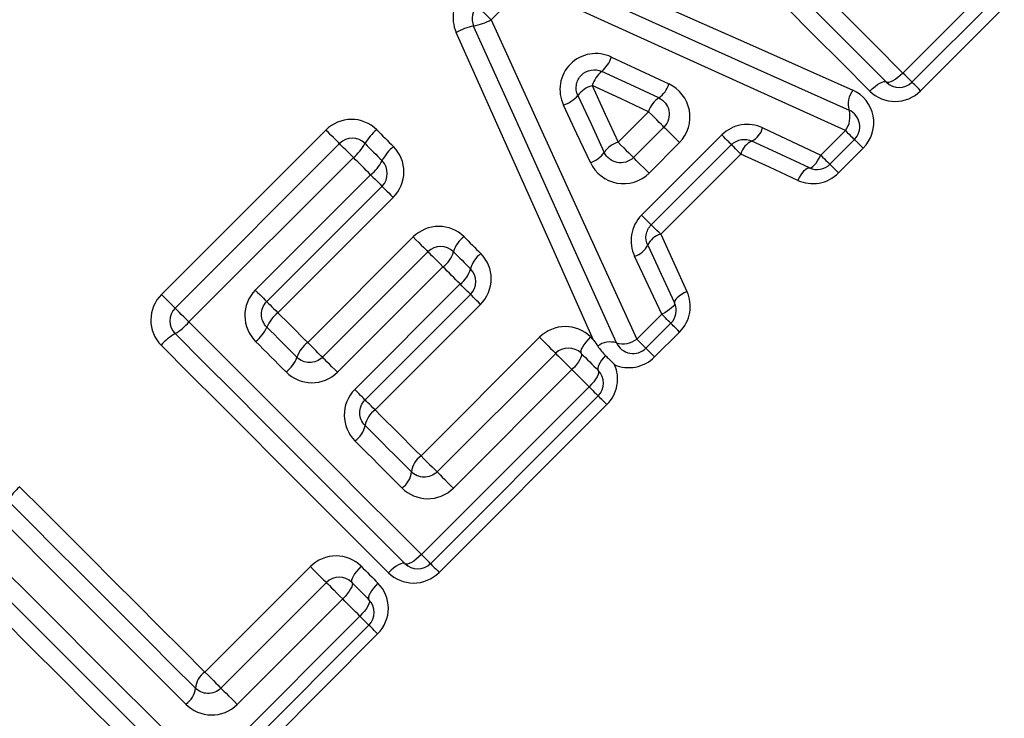
# Model space of a CAD drawing. Units: millimetres. Extents: x 119 to 287, y 86 to 281.
# Drawn here: x 188 to 199, y 200 to 208 of the extents above; entities that cross this region are included whole.
import ezdxf

# ---------------------------------------------------------------- set-up
doc = ezdxf.new("R2010")
doc.units = ezdxf.units.MM

msp = doc.modelspace()

# ---------------------------------------------------------------- linework, layer by layer
at = {"color": 7, "linetype": 'Continuous', "lineweight": 25}
for p, q in [((193.446, 208.248), (193.065, 207.867)), ((197.624, 207.277), (198.55, 208.203)), ((198.65, 208.103), (197.724, 207.177)), ((198.746, 208.006), (197.82, 207.08)), ((194.47, 206.511), (194.808, 206.849)), ((189.414, 204.826), (191.234, 206.646)), ((194.64, 206.341), (194.978, 206.679)), ((196.714, 206.368), (196.987, 206.641)), ((189.565, 204.675), (191.385, 206.495)), ((194.73, 205.704), (195.618, 206.591)), ((195.151, 206.506), (194.813, 206.168)), ((195.725, 206.484), (194.838, 205.596)), ((197.087, 206.54), (196.814, 206.267)), ((195.829, 206.38), (194.942, 205.492)), ((197.184, 206.444), (196.911, 206.171)), ((191.539, 206.341), (189.719, 204.521)), ((190.453, 204.874), (191.73, 206.151)), ((191.857, 206.024), (190.58, 204.747)), ((191.98, 205.9), (190.704, 204.624)), ((191.034, 204.294), (192.201, 205.462)), ((191.197, 204.131), (192.364, 205.298)), ((192.53, 205.132), (191.363, 203.965)), ((191.554, 203.774), (192.721, 204.942)), ((192.836, 204.827), (191.668, 203.659)), ((192.947, 204.716), (191.779, 203.548)), ((194.677, 204.331), (194.954, 204.607)), ((195.054, 204.507), (194.777, 204.23)), ((192.288, 203.039), (193.601, 204.352)), ((195.151, 204.41), (194.874, 204.134)), ((192.466, 202.862), (193.779, 204.174)), ((193.959, 203.994), (192.646, 202.681)), ((192.293, 201.947), (194.15, 203.803)), ((194.25, 203.703), (192.393, 201.846)), ((194.347, 203.606), (192.49, 201.75)), ((189.895, 200.646), (191.063, 201.814)), ((190.073, 200.468), (191.24, 201.636)), ((191.421, 201.456), (190.253, 200.288)), ((189.9, 199.553), (191.611, 201.265)), ((191.712, 201.165), (190, 199.453)), ((191.808, 201.068), (190.097, 199.356))]:
    msp.add_line(p, q, dxfattribs=at)
at = {"color": 7, "linetype": 'Continuous', "lineweight": 25, "flags": 128}
for points in [[(195.049, 209.851), (195.376, 209.525), (195.702, 209.199), (196.026, 208.874), (196.349, 208.551), (196.671, 208.23), (196.991, 207.91), (197.308, 207.592), (197.624, 207.277)], [(197.441, 207.177), (197.129, 207.489), (196.815, 207.803), (196.499, 208.119), (196.181, 208.437), (195.861, 208.756), (195.541, 209.077), (195.218, 209.399), (194.895, 209.722)], [(197.258, 207.077), (196.95, 207.385), (196.639, 207.696), (196.327, 208.008), (196.013, 208.322), (195.697, 208.638), (195.379, 208.956), (195.061, 209.274), (194.741, 209.594)], [(193.586, 208.637), (194.761, 208.114), (195.924, 207.596), (197.069, 207.087)], [(193.516, 208.443), (194.701, 207.91), (195.874, 207.383), (197.028, 206.864)], [(196.987, 206.641), (195.823, 207.169), (194.641, 207.705), (193.446, 208.248)], [(193.065, 207.867), (193.036, 207.896), (193.007, 207.925), (192.981, 207.951), (192.957, 207.975), (192.938, 207.994), (192.923, 208.009), (192.914, 208.018), (192.911, 208.021)], [(194.454, 204.289), (193.933, 205.442), (193.405, 206.613), (192.87, 207.797)], [(193.065, 207.867), (193.609, 206.673), (194.147, 205.493), (194.677, 204.331)], [(194.199, 204.32), (193.698, 205.44), (193.19, 206.577), (192.677, 207.726)], [(194.396, 207.454), (194.714, 207.305), (195.032, 207.156)], [(194.92, 207.002), (194.605, 207.148), (194.289, 207.295)], [(197.624, 207.277), (197.595, 207.25), (197.566, 207.226), (197.538, 207.205), (197.512, 207.189), (197.488, 207.178), (197.468, 207.172), (197.452, 207.171), (197.441, 207.177)], [(197.724, 207.177), (197.722, 207.179), (197.717, 207.184), (197.708, 207.193), (197.696, 207.205), (197.681, 207.219), (197.664, 207.237), (197.645, 207.256), (197.624, 207.277)], [(197.258, 207.077), (197.286, 207.104), (197.315, 207.128), (197.344, 207.149), (197.37, 207.165), (197.394, 207.176), (197.414, 207.182), (197.43, 207.182), (197.441, 207.177)], [(197.82, 207.08), (197.8, 207.1), (197.781, 207.119), (197.765, 207.136), (197.751, 207.15), (197.739, 207.162), (197.731, 207.17), (197.726, 207.175), (197.724, 207.177)], [(194.024, 207.029), (194.171, 206.713), (194.317, 206.398)], [(194.808, 206.849), (194.495, 206.993), (194.182, 207.137)], [(194.182, 207.137), (194.326, 206.823), (194.47, 206.511)], [(194.163, 206.286), (194.014, 206.604), (193.865, 206.922)], [(194.978, 206.679), (194.974, 206.682), (194.964, 206.693), (194.948, 206.709), (194.926, 206.731), (194.899, 206.757), (194.87, 206.787), (194.839, 206.818), (194.808, 206.849)], [(191.385, 206.495), (191.382, 206.498), (191.374, 206.507), (191.359, 206.521), (191.341, 206.54), (191.318, 206.563), (191.291, 206.589), (191.263, 206.617), (191.234, 206.646)], [(191.797, 206.649), (191.82, 206.626), (191.844, 206.602), (191.867, 206.579), (191.89, 206.556), (191.914, 206.533), (191.937, 206.509), (191.96, 206.486), (191.983, 206.463)], [(194.978, 206.679), (194.981, 206.675), (194.992, 206.665), (195.009, 206.648), (195.031, 206.626), (195.058, 206.599), (195.088, 206.569), (195.119, 206.537), (195.151, 206.506)], [(196.071, 206.669), (196.394, 206.518), (196.714, 206.368)], [(196.987, 206.641), (197.008, 206.62), (197.027, 206.6), (197.045, 206.583), (197.06, 206.568), (197.071, 206.556), (197.08, 206.547), (197.086, 206.542), (197.087, 206.54)], [(191.539, 206.341), (191.51, 206.37), (191.481, 206.399), (191.455, 206.426), (191.431, 206.449), (191.412, 206.469), (191.397, 206.483), (191.388, 206.492), (191.385, 206.495)], [(191.668, 206.495), (191.692, 206.471), (191.715, 206.448), (191.739, 206.424), (191.762, 206.401), (191.786, 206.377), (191.81, 206.354), (191.833, 206.33), (191.857, 206.307)], [(194.47, 206.511), (194.501, 206.48), (194.532, 206.449), (194.561, 206.42), (194.588, 206.393), (194.61, 206.371), (194.626, 206.355), (194.637, 206.345), (194.64, 206.341)], [(195.725, 206.484), (195.723, 206.486), (195.718, 206.492), (195.708, 206.501), (195.695, 206.514), (195.679, 206.53), (195.661, 206.548), (195.64, 206.569), (195.618, 206.591)], [(195.829, 206.38), (195.808, 206.401), (195.788, 206.421), (195.77, 206.439), (195.754, 206.455), (195.742, 206.467), (195.733, 206.476), (195.727, 206.482), (195.725, 206.484)], [(196.589, 206.227), (196.271, 206.375), (195.951, 206.524)], [(197.087, 206.54), (197.089, 206.539), (197.094, 206.533), (197.103, 206.525), (197.114, 206.514), (197.128, 206.499), (197.145, 206.483), (197.164, 206.464), (197.184, 206.444)], [(196.462, 206.089), (196.147, 206.234), (195.829, 206.38)], [(191.73, 206.151), (191.706, 206.174), (191.682, 206.198), (191.658, 206.222), (191.635, 206.246), (191.611, 206.27), (191.587, 206.293), (191.563, 206.317), (191.539, 206.341)], [(194.813, 206.168), (194.782, 206.2), (194.75, 206.231), (194.72, 206.261), (194.693, 206.288), (194.671, 206.31), (194.654, 206.327), (194.644, 206.338), (194.64, 206.341)], [(196.589, 206.227), (196.599, 206.226), (196.612, 206.231), (196.627, 206.242), (196.644, 206.259), (196.662, 206.28), (196.679, 206.306), (196.697, 206.336), (196.714, 206.368)], [(196.714, 206.368), (196.735, 206.347), (196.755, 206.327), (196.772, 206.31), (196.787, 206.295), (196.799, 206.283), (196.807, 206.274), (196.813, 206.269), (196.814, 206.267)], [(196.814, 206.267), (196.816, 206.266), (196.821, 206.261), (196.83, 206.252), (196.841, 206.241), (196.855, 206.226), (196.872, 206.21), (196.891, 206.191), (196.911, 206.171)], [(196.462, 206.089), (196.479, 206.12), (196.497, 206.15), (196.515, 206.175), (196.532, 206.197), (196.549, 206.213), (196.565, 206.224), (196.578, 206.229), (196.589, 206.227)], [(191.73, 206.151), (191.755, 206.125), (191.779, 206.101), (191.801, 206.079), (191.82, 206.06), (191.836, 206.045), (191.847, 206.033), (191.854, 206.026), (191.857, 206.024)], [(191.857, 206.024), (191.859, 206.021), (191.866, 206.015), (191.877, 206.003), (191.892, 205.988), (191.91, 205.97), (191.932, 205.949), (191.955, 205.925), (191.98, 205.9)], [(194.838, 205.596), (194.836, 205.598), (194.83, 205.604), (194.82, 205.613), (194.807, 205.626), (194.792, 205.642), (194.773, 205.661), (194.752, 205.681), (194.73, 205.704)], [(194.942, 205.492), (194.92, 205.514), (194.9, 205.534), (194.882, 205.552), (194.867, 205.567), (194.854, 205.579), (194.845, 205.589), (194.839, 205.594), (194.838, 205.596)], [(192.201, 205.462), (192.232, 205.431), (192.262, 205.401), (192.29, 205.373), (192.315, 205.348), (192.336, 205.327), (192.351, 205.311), (192.361, 205.302), (192.364, 205.298)], [(192.764, 205.465), (192.787, 205.442), (192.81, 205.418), (192.834, 205.395), (192.857, 205.372), (192.88, 205.348), (192.903, 205.325), (192.927, 205.302), (192.95, 205.278)], [(194.942, 205.492), (195.088, 205.175), (195.233, 204.86)], [(192.364, 205.298), (192.368, 205.295), (192.378, 205.285), (192.394, 205.269), (192.415, 205.248), (192.441, 205.222), (192.469, 205.193), (192.5, 205.163), (192.53, 205.132)], [(192.647, 205.298), (192.671, 205.275), (192.694, 205.251), (192.718, 205.228), (192.742, 205.204), (192.765, 205.181), (192.789, 205.157), (192.812, 205.133), (192.836, 205.11)], [(194.798, 205.37), (194.946, 205.051), (195.094, 204.733)], [(194.954, 204.607), (194.803, 204.928), (194.652, 205.25)], [(192.721, 204.942), (192.697, 204.965), (192.674, 204.989), (192.65, 205.013), (192.626, 205.037), (192.602, 205.061), (192.578, 205.085), (192.554, 205.108), (192.53, 205.132)], [(190.453, 204.874), (190.479, 204.849), (190.503, 204.825), (190.525, 204.803), (190.544, 204.784), (190.559, 204.768), (190.571, 204.757), (190.578, 204.75), (190.58, 204.747)], [(192.836, 204.827), (192.834, 204.829), (192.827, 204.835), (192.817, 204.846), (192.803, 204.859), (192.786, 204.876), (192.767, 204.896), (192.745, 204.918), (192.721, 204.942)], [(195.233, 204.86), (195.201, 204.843), (195.172, 204.825), (195.146, 204.807), (195.125, 204.789), (195.108, 204.772), (195.097, 204.757), (195.093, 204.743), (195.094, 204.733)], [(189.565, 204.675), (189.562, 204.678), (189.553, 204.686), (189.539, 204.701), (189.52, 204.72), (189.497, 204.743), (189.471, 204.769), (189.443, 204.797), (189.414, 204.826)], [(190.58, 204.747), (190.583, 204.745), (190.589, 204.738), (190.6, 204.727), (190.616, 204.712), (190.634, 204.693), (190.655, 204.672), (190.679, 204.649), (190.704, 204.624)], [(192.947, 204.716), (192.924, 204.739), (192.903, 204.76), (192.883, 204.779), (192.867, 204.796), (192.854, 204.809), (192.844, 204.819), (192.838, 204.825), (192.836, 204.827)], [(189.719, 204.521), (189.69, 204.55), (189.661, 204.579), (189.634, 204.605), (189.611, 204.629), (189.591, 204.648), (189.577, 204.663), (189.568, 204.672), (189.565, 204.675)], [(195.094, 204.733), (195.095, 204.722), (195.09, 204.709), (195.079, 204.694), (195.063, 204.677), (195.041, 204.66), (195.015, 204.642), (194.986, 204.624), (194.954, 204.607)], [(190.704, 204.624), (190.745, 204.582), (190.786, 204.541), (190.828, 204.5), (190.869, 204.459), (190.91, 204.418), (190.951, 204.376), (190.992, 204.335), (191.034, 204.294)], [(195.054, 204.507), (195.052, 204.509), (195.047, 204.514), (195.038, 204.523), (195.026, 204.535), (195.011, 204.55), (194.994, 204.567), (194.975, 204.586), (194.954, 204.607)], [(189.719, 204.521), (190.046, 204.194), (190.371, 203.868), (190.696, 203.544), (191.019, 203.221), (191.34, 202.899), (191.66, 202.58), (191.978, 202.262), (192.293, 201.947)], [(190.58, 204.464), (190.622, 204.423), (190.664, 204.381), (190.706, 204.339), (190.747, 204.297), (190.789, 204.256), (190.831, 204.214), (190.872, 204.172), (190.914, 204.131)], [(195.151, 204.41), (195.13, 204.431), (195.112, 204.449), (195.095, 204.466), (195.081, 204.48), (195.069, 204.492), (195.061, 204.5), (195.056, 204.505), (195.054, 204.507)], [(192.111, 201.846), (191.799, 202.158), (191.485, 202.472), (191.168, 202.788), (190.851, 203.106), (190.531, 203.426), (190.21, 203.747), (189.888, 204.069), (189.565, 204.392)], [(190.794, 203.968), (190.752, 204.01), (190.71, 204.052), (190.668, 204.094), (190.625, 204.136), (190.583, 204.179), (190.541, 204.221), (190.499, 204.263), (190.457, 204.305)], [(193.601, 204.352), (193.633, 204.32), (193.665, 204.288), (193.696, 204.257), (193.723, 204.229), (193.747, 204.206), (193.764, 204.189), (193.775, 204.178), (193.779, 204.174)], [(194.163, 204.355), (194.137, 204.327), (194.112, 204.298), (194.091, 204.27), (194.075, 204.244), (194.063, 204.22), (194.057, 204.2), (194.056, 204.185), (194.061, 204.174)], [(194.163, 204.355), (194.168, 204.351), (194.172, 204.346), (194.177, 204.342), (194.181, 204.338), (194.185, 204.333), (194.19, 204.329), (194.194, 204.324), (194.199, 204.32)], [(194.777, 204.23), (194.776, 204.232), (194.77, 204.237), (194.761, 204.246), (194.75, 204.258), (194.735, 204.273), (194.717, 204.29), (194.698, 204.31), (194.677, 204.331)], [(191.928, 201.746), (191.619, 202.055), (191.309, 202.365), (190.996, 202.678), (190.682, 202.992), (190.366, 203.308), (190.049, 203.625), (189.73, 203.944), (189.411, 204.263)], [(191.197, 204.131), (191.193, 204.134), (191.184, 204.144), (191.168, 204.159), (191.147, 204.18), (191.122, 204.205), (191.094, 204.234), (191.064, 204.264), (191.034, 204.294)], [(194.874, 204.134), (194.854, 204.154), (194.835, 204.173), (194.818, 204.189), (194.804, 204.204), (194.793, 204.215), (194.784, 204.223), (194.779, 204.229), (194.777, 204.23)], [(191.363, 203.965), (191.332, 203.995), (191.302, 204.026), (191.273, 204.055), (191.247, 204.08), (191.226, 204.102), (191.21, 204.118), (191.2, 204.127), (191.197, 204.131)], [(193.779, 204.174), (193.782, 204.171), (193.793, 204.159), (193.811, 204.142), (193.835, 204.118), (193.863, 204.09), (193.894, 204.059), (193.927, 204.026), (193.959, 203.994)], [(194.061, 204.174), (194.066, 204.164), (194.066, 204.149), (194.059, 204.129), (194.048, 204.105), (194.031, 204.079), (194.01, 204.051), (193.986, 204.022), (193.959, 203.994)], [(194.061, 204.174), (194.085, 204.151), (194.109, 204.127), (194.132, 204.103), (194.156, 204.08), (194.179, 204.056), (194.203, 204.033), (194.226, 204.009), (194.25, 203.986)], [(194.331, 204.149), (194.308, 204.123), (194.288, 204.097), (194.271, 204.071), (194.257, 204.048), (194.249, 204.027), (194.244, 204.009), (194.245, 203.995), (194.25, 203.986)], [(194.15, 203.803), (194.126, 203.827), (194.102, 203.851), (194.078, 203.875), (194.054, 203.898), (194.031, 203.922), (194.007, 203.946), (193.983, 203.97), (193.959, 203.994)], [(194.25, 203.986), (194.255, 203.975), (194.255, 203.959), (194.249, 203.939), (194.238, 203.915), (194.221, 203.889), (194.201, 203.86), (194.177, 203.832), (194.15, 203.803)], [(191.668, 203.659), (191.666, 203.661), (191.66, 203.668), (191.65, 203.678), (191.636, 203.692), (191.619, 203.709), (191.599, 203.729), (191.577, 203.751), (191.554, 203.774)], [(194.15, 203.803), (194.171, 203.782), (194.19, 203.763), (194.207, 203.746), (194.222, 203.731), (194.234, 203.719), (194.243, 203.71), (194.248, 203.705), (194.25, 203.703)], [(191.779, 203.548), (191.756, 203.571), (191.735, 203.592), (191.716, 203.612), (191.699, 203.628), (191.686, 203.642), (191.676, 203.651), (191.67, 203.657), (191.668, 203.659)], [(194.347, 203.606), (194.326, 203.627), (194.308, 203.645), (194.291, 203.662), (194.277, 203.676), (194.265, 203.688), (194.257, 203.696), (194.252, 203.701), (194.25, 203.703)], [(191.779, 203.548), (191.843, 203.484), (191.907, 203.421), (191.971, 203.357), (192.034, 203.293), (192.098, 203.23), (192.161, 203.166), (192.225, 203.103), (192.288, 203.039)], [(191.668, 203.377), (191.733, 203.312), (191.797, 203.247), (191.862, 203.183), (191.926, 203.118), (191.991, 203.054), (192.055, 202.99), (192.119, 202.926), (192.183, 202.862)], [(192.077, 202.684), (192.013, 202.749), (191.948, 202.814), (191.883, 202.879), (191.818, 202.944), (191.753, 203.009), (191.687, 203.074), (191.622, 203.14), (191.557, 203.205)], [(192.288, 203.039), (192.32, 203.007), (192.352, 202.975), (192.383, 202.944), (192.411, 202.917), (192.434, 202.894), (192.451, 202.876), (192.462, 202.865), (192.466, 202.862)], [(192.466, 202.862), (192.47, 202.858), (192.481, 202.847), (192.499, 202.829), (192.522, 202.805), (192.55, 202.777), (192.582, 202.746), (192.614, 202.713), (192.646, 202.681)], [(187.844, 202.697), (188.104, 202.437), (188.362, 202.179), (188.62, 201.921), (188.877, 201.664), (189.133, 201.407), (189.389, 201.152), (189.642, 200.899), (189.895, 200.646)], [(187.716, 202.543), (187.978, 202.28), (188.239, 202.019), (188.5, 201.758), (188.76, 201.498), (189.019, 201.239), (189.277, 200.981), (189.534, 200.724), (189.79, 200.468)], [(189.684, 200.291), (189.426, 200.55), (189.166, 200.809), (188.905, 201.07), (188.643, 201.332), (188.38, 201.595), (188.116, 201.859), (187.852, 202.124), (187.587, 202.389)], [(187.326, 202.128), (187.652, 201.801), (187.978, 201.475), (188.302, 201.151), (188.626, 200.827), (188.947, 200.506), (189.267, 200.186), (189.584, 199.869), (189.9, 199.553)], [(189.717, 199.453), (189.405, 199.765), (189.091, 200.079), (188.775, 200.395), (188.457, 200.713), (188.138, 201.033), (187.817, 201.353), (187.495, 201.676), (187.172, 201.999)], [(192.293, 201.947), (192.265, 201.92), (192.236, 201.896), (192.208, 201.875), (192.181, 201.859), (192.157, 201.847), (192.137, 201.841), (192.121, 201.841), (192.111, 201.846)], [(192.393, 201.846), (192.392, 201.848), (192.386, 201.853), (192.377, 201.862), (192.366, 201.874), (192.351, 201.889), (192.333, 201.906), (192.314, 201.926), (192.293, 201.947)], [(189.534, 199.353), (189.226, 199.661), (188.916, 199.972), (188.603, 200.284), (188.289, 200.599), (187.973, 200.914), (187.656, 201.232), (187.337, 201.55), (187.018, 201.87)], [(191.063, 201.814), (191.095, 201.782), (191.127, 201.75), (191.157, 201.719), (191.185, 201.691), (191.208, 201.668), (191.226, 201.651), (191.237, 201.64), (191.24, 201.636)], [(191.625, 201.817), (191.598, 201.789), (191.574, 201.76), (191.553, 201.732), (191.537, 201.705), (191.525, 201.682), (191.519, 201.662), (191.518, 201.646), (191.523, 201.636)], [(191.625, 201.817), (191.648, 201.793), (191.672, 201.77), (191.695, 201.747), (191.718, 201.724), (191.742, 201.7), (191.765, 201.677), (191.788, 201.654), (191.811, 201.63)], [(192.111, 201.846), (192.1, 201.852), (192.084, 201.851), (192.064, 201.846), (192.04, 201.834), (192.013, 201.818), (191.985, 201.797), (191.956, 201.773), (191.928, 201.746)], [(192.393, 201.846), (192.395, 201.845), (192.4, 201.839), (192.409, 201.831), (192.42, 201.82), (192.434, 201.805), (192.451, 201.789), (192.47, 201.77), (192.49, 201.75)], [(191.24, 201.636), (191.244, 201.632), (191.255, 201.621), (191.273, 201.603), (191.297, 201.58), (191.325, 201.551), (191.356, 201.52), (191.388, 201.488), (191.421, 201.456)], [(191.523, 201.636), (191.528, 201.626), (191.527, 201.61), (191.521, 201.59), (191.509, 201.567), (191.493, 201.541), (191.472, 201.513), (191.448, 201.484), (191.421, 201.456)], [(191.523, 201.636), (191.547, 201.612), (191.57, 201.589), (191.594, 201.565), (191.617, 201.542), (191.641, 201.518), (191.665, 201.494), (191.688, 201.471), (191.712, 201.447)], [(191.811, 201.63), (191.785, 201.602), (191.761, 201.573), (191.74, 201.545), (191.724, 201.518), (191.712, 201.494), (191.706, 201.474), (191.706, 201.458), (191.712, 201.447)], [(191.611, 201.265), (191.588, 201.289), (191.564, 201.312), (191.54, 201.336), (191.516, 201.36), (191.492, 201.384), (191.468, 201.408), (191.445, 201.432), (191.421, 201.456)], [(191.712, 201.447), (191.717, 201.437), (191.717, 201.421), (191.711, 201.401), (191.699, 201.377), (191.683, 201.35), (191.662, 201.322), (191.638, 201.293), (191.611, 201.265)], [(191.611, 201.265), (191.632, 201.244), (191.652, 201.225), (191.669, 201.207), (191.684, 201.192), (191.696, 201.18), (191.705, 201.172), (191.71, 201.166), (191.712, 201.165)], [(191.808, 201.068), (191.788, 201.088), (191.769, 201.107), (191.753, 201.124), (191.738, 201.138), (191.727, 201.149), (191.718, 201.158), (191.713, 201.163), (191.712, 201.165)], [(189.895, 200.646), (189.927, 200.614), (189.959, 200.582), (189.99, 200.551), (190.017, 200.524), (190.041, 200.5), (190.058, 200.483), (190.069, 200.472), (190.073, 200.468)], [(190.073, 200.468), (190.076, 200.465), (190.087, 200.453), (190.105, 200.436), (190.129, 200.412), (190.157, 200.384), (190.188, 200.353), (190.221, 200.32), (190.253, 200.288)]]:
    msp.add_lwpolyline(points, dxfattribs=at)
at = {"color": 7, "linetype": 'Continuous', "lineweight": 25}
for centre, radius, start, end in [((193.053, 207.88), 0.2, 135, 204.2932), ((193.01, 207.113), 0.698, 101.5837, 118.5765), ((192.752, 208.433), 0.646, 280.5157, 298.9346), ((194.071, 207.556), 0.34, 309.9171, 342.6069), ((194.49, 207.042), 0.322, 128.435, 162.9562), ((194.762, 207.234), 0.281, 304.3336, 343.8387), ((197.582, 207.318), 0.2, 225, 315), ((193.763, 207.247), 0.34, 287.4438, 320.1521), ((194.276, 206.829), 0.322, 107.099, 141.6255), ((197.274, 206.934), 0.256, 143.1466, 195.7428), ((195.067, 206.775), 0.269, 122.8464, 164.1292), ((196.785, 206.793), 0.253, 323.0077, 16.2792), ((196.946, 206.682), 0.2, 315, 65.7972), ((192.168, 206.208), 0.577, 130.0685, 150.1119), ((195.853, 206.727), 0.225, 295.696, 345.1983), ((191.527, 206.354), 0.2, 45, 135), ((191.163, 206.787), 0.583, 310.1192, 329.9473), ((194.544, 206.252), 0.269, 105.9238, 147.2172), ((196.041, 206.325), 0.218, 114.2409, 165.358), ((192.299, 206.078), 0.498, 129.2973, 152.6083), ((194.085, 206.557), 0.281, 286.213, 325.7325), ((191.411, 206.539), 0.503, 309.3544, 332.4174), ((191.715, 206.165), 0.2, 315, 45), ((196.673, 206.409), 0.2, 245.0749, 315), ((192.948, 205.212), 0.313, 126.1013, 163.9444), ((194.997, 205.281), 0.218, 104.6417, 155.7614), ((192.506, 205.157), 0.2, 45, 135), ((192.344, 205.387), 0.316, 306.1784, 343.6453), ((194.595, 205.468), 0.225, 284.8024, 334.3017), ((193.121, 205.04), 0.293, 125.5497, 166.1786), ((192.549, 205.182), 0.296, 305.6262, 345.8647), ((192.694, 204.968), 0.2, 315, 45), ((189.706, 204.533), 0.2, 135, 225), ((194.913, 204.648), 0.2, 315, 24.9251), ((190.961, 204.297), 0.416, 128.2022, 156.2802), ((189.273, 204.897), 0.583, 300.0541, 319.8794), ((190.197, 204.635), 0.42, 308.2691, 336.0529), ((189.852, 203.892), 0.577, 119.8874, 139.9322), ((194.524, 204.533), 0.253, 253.7857, 307.0824), ((191.245, 204.014), 0.351, 127.0108, 160.4936), ((193.92, 204.033), 0.2, 45, 135), ((194.384, 204.062), 0.238, 73.0918, 126.1811), ((194.636, 204.372), 0.2, 204.2932, 315), ((190.58, 204.251), 0.355, 307.0867, 340.2207), ((194.109, 203.844), 0.2, 315, 45), ((191.933, 203.327), 0.269, 124.8006, 169.4371), ((191.401, 203.428), 0.272, 304.8739, 349.0981), ((192.42, 202.841), 0.238, 123.6869, 175.0547), ((191.944, 202.884), 0.24, 303.756, 354.6743), ((188.216, 202.255), 0.577, 130.0678, 150.1126), ((192.252, 201.988), 0.2, 225, 315), ((191.382, 201.495), 0.2, 45, 135), ((191.57, 201.306), 0.2, 315, 45), ((190.027, 200.448), 0.238, 123.6917, 175.05), ((189.551, 200.491), 0.24, 303.7569, 354.6752)]:
    msp.add_arc(centre, radius, start, end, dxfattribs=at)
for points, knots in [([(192.76, 208.172), (192.703, 208.114), (192.664, 208.04), (192.634, 207.883), (192.644, 207.8), (192.677, 207.726)], [0, 0, 0, 0, 0.5, 0.5, 1, 1, 1, 1]), ([(194.396, 207.454), (194.322, 207.489), (194.237, 207.5), (194.077, 207.473), (194, 207.433), (193.884, 207.318), (193.845, 207.241), (193.818, 207.08), (193.83, 206.996), (193.865, 206.922)], [0, 0, 0, 0, 0.25, 0.25, 0.5, 0.5, 0.75, 0.75, 1, 1, 1, 1]), ([(194.024, 207.029), (194.007, 207.065), (194.001, 207.106), (194.015, 207.187), (194.035, 207.225), (194.093, 207.284), (194.132, 207.303), (194.212, 207.317), (194.253, 207.311), (194.289, 207.295)], [0, 0, 0, 0, 0.25, 0.25, 0.5, 0.5, 0.75, 0.75, 1, 1, 1, 1]), ([(195.151, 206.506), (195.244, 206.599), (195.284, 206.738), (195.235, 206.99), (195.149, 207.101), (195.032, 207.156)], [0, 0, 0, 0, 0.5, 0.5, 1, 1, 1, 1]), ([(197.184, 206.444), (197.278, 206.538), (197.319, 206.677), (197.272, 206.926), (197.186, 207.035), (197.069, 207.087)], [0, 0, 0, 0, 0.5, 0.5, 1, 1, 1, 1]), ([(197.258, 207.077), (197.331, 207.004), (197.432, 206.962), (197.639, 206.962), (197.744, 207.004), (197.82, 207.08)], [0, 0, 0, 0, 0.5, 0.5, 1, 1, 1, 1]), ([(194.92, 207.002), (194.978, 206.975), (195.02, 206.922), (195.045, 206.798), (195.026, 206.727), (194.978, 206.679)], [0, 0, 0, 0, 0.5, 0.5, 1, 1, 1, 1]), ([(191.797, 206.649), (191.723, 206.723), (191.619, 206.765), (191.412, 206.763), (191.309, 206.72), (191.234, 206.646)], [0, 0, 0, 0, 0.5, 0.5, 1, 1, 1, 1]), ([(196.071, 206.669), (195.998, 206.704), (195.915, 206.716), (195.753, 206.689), (195.677, 206.65), (195.618, 206.591)], [0, 0, 0, 0, 0.5, 0.5, 1, 1, 1, 1]), ([(195.725, 206.484), (195.756, 206.514), (195.795, 206.533), (195.876, 206.546), (195.916, 206.54), (195.951, 206.524)], [0, 0, 0, 0, 0.5, 0.5, 1, 1, 1, 1]), ([(191.98, 205.9), (192.055, 205.975), (192.098, 206.078), (192.099, 206.285), (192.057, 206.389), (191.983, 206.463)], [0, 0, 0, 0, 0.5, 0.5, 1, 1, 1, 1]), ([(194.64, 206.341), (194.592, 206.293), (194.522, 206.274), (194.397, 206.299), (194.344, 206.341), (194.317, 206.398)], [0, 0, 0, 0, 0.5, 0.5, 1, 1, 1, 1]), ([(194.163, 206.286), (194.218, 206.169), (194.329, 206.083), (194.582, 206.035), (194.72, 206.075), (194.813, 206.168)], [0, 0, 0, 0, 0.5, 0.5, 1, 1, 1, 1]), ([(196.462, 206.089), (196.534, 206.055), (196.616, 206.045), (196.777, 206.073), (196.852, 206.112), (196.911, 206.171)], [0, 0, 0, 0, 0.5, 0.5, 1, 1, 1, 1]), ([(194.73, 205.704), (194.671, 205.645), (194.632, 205.567), (194.606, 205.406), (194.618, 205.323), (194.652, 205.25)], [0, 0, 0, 0, 0.5, 0.5, 1, 1, 1, 1]), ([(192.764, 205.465), (192.69, 205.538), (192.587, 205.58), (192.38, 205.579), (192.276, 205.536), (192.201, 205.462)], [0, 0, 0, 0, 0.5, 0.5, 1, 1, 1, 1]), ([(194.798, 205.37), (194.781, 205.405), (194.775, 205.445), (194.788, 205.526), (194.807, 205.566), (194.838, 205.596)], [0, 0, 0, 0, 0.5, 0.5, 1, 1, 1, 1]), ([(192.947, 204.716), (193.022, 204.791), (193.065, 204.895), (193.065, 205.103), (193.024, 205.205), (192.95, 205.278)], [0, 0, 0, 0, 0.5, 0.5, 1, 1, 1, 1]), ([(190.453, 204.874), (190.378, 204.799), (190.336, 204.693), (190.338, 204.483), (190.382, 204.38), (190.457, 204.305)], [0, 0, 0, 0, 0.5, 0.5, 1, 1, 1, 1]), ([(195.151, 204.41), (195.21, 204.469), (195.249, 204.546), (195.277, 204.705), (195.266, 204.787), (195.233, 204.86)], [0, 0, 0, 0, 0.5, 0.5, 1, 1, 1, 1]), ([(189.414, 204.826), (189.34, 204.751), (189.297, 204.648), (189.295, 204.44), (189.337, 204.337), (189.411, 204.263)], [0, 0, 0, 0, 0.5, 0.5, 1, 1, 1, 1]), ([(190.58, 204.464), (190.544, 204.501), (190.522, 204.552), (190.521, 204.657), (190.542, 204.709), (190.58, 204.747)], [0, 0, 0, 0, 0.5, 0.5, 1, 1, 1, 1]), ([(194.163, 204.355), (194.091, 204.428), (193.989, 204.47), (193.782, 204.47), (193.677, 204.428), (193.601, 204.352)], [0, 0, 0, 0, 0.5, 0.5, 1, 1, 1, 1]), ([(194.199, 204.32), (194.199, 204.319), (194.2, 204.317), (194.201, 204.316), (194.215, 204.295), (194.23, 204.275), (194.244, 204.254)], [-0.00000482264, -0.00000482264, -0.00000482264, -0.00000482264, 0, 0, 0, 0.00007872475, 0.00007872475, 0.00007872475, 0.00007872475]), ([(191.197, 204.131), (191.158, 204.092), (191.105, 204.072), (191.001, 204.073), (190.951, 204.094), (190.914, 204.131)], [0, 0, 0, 0, 0.5, 0.5, 1, 1, 1, 1]), ([(194.331, 204.149), (194.344, 204.136), (194.357, 204.123), (194.37, 204.11), (194.39, 204.09), (194.41, 204.071), (194.429, 204.051), (194.43, 204.05), (194.431, 204.049), (194.432, 204.048)], [0.0000304118, 0.0000304118, 0.0000304118, 0.0000304118, 0.0000883904, 0.0000883904, 0.0000883904, 0.0001768054, 0.0001768054, 0.0001768054, 0.0001802941, 0.0001802941, 0.0001802941, 0.0001802941]), ([(194.432, 204.048), (194.503, 204.017), (194.584, 204.008), (194.742, 204.037), (194.816, 204.076), (194.874, 204.134)], [0, 0, 0, 0, 0.5, 0.5, 1, 1, 1, 1]), ([(194.347, 203.606), (194.405, 203.664), (194.443, 203.739), (194.472, 203.896), (194.463, 203.977), (194.432, 204.048)], [0, 0, 0, 0, 0.5, 0.5, 1, 1, 1, 1]), ([(190.794, 203.968), (190.869, 203.893), (190.972, 203.85), (191.182, 203.847), (191.287, 203.889), (191.363, 203.965)], [0, 0, 0, 0, 0.5, 0.5, 1, 1, 1, 1]), ([(191.554, 203.774), (191.478, 203.698), (191.436, 203.592), (191.439, 203.382), (191.483, 203.279), (191.557, 203.205)], [0, 0, 0, 0, 0.5, 0.5, 1, 1, 1, 1]), ([(191.668, 203.377), (191.632, 203.412), (191.611, 203.461), (191.608, 203.566), (191.629, 203.62), (191.668, 203.659)], [0, 0, 0, 0, 0.5, 0.5, 1, 1, 1, 1]), ([(192.466, 202.862), (192.426, 202.822), (192.37, 202.802), (192.267, 202.805), (192.218, 202.826), (192.183, 202.862)], [0, 0, 0, 0, 0.5, 0.5, 1, 1, 1, 1]), ([(192.077, 202.684), (192.151, 202.61), (192.253, 202.567), (192.463, 202.563), (192.57, 202.605), (192.646, 202.681)], [0, 0, 0, 0, 0.5, 0.5, 1, 1, 1, 1]), ([(191.625, 201.817), (191.552, 201.889), (191.451, 201.932), (191.243, 201.932), (191.138, 201.889), (191.063, 201.814)], [0, 0, 0, 0, 0.5, 0.5, 1, 1, 1, 1]), ([(191.928, 201.746), (192, 201.674), (192.101, 201.632), (192.308, 201.631), (192.414, 201.674), (192.49, 201.75)], [0, 0, 0, 0, 0.5, 0.5, 1, 1, 1, 1]), ([(191.808, 201.068), (191.884, 201.144), (191.927, 201.25), (191.926, 201.457), (191.884, 201.558), (191.811, 201.63)], [0, 0, 0, 0, 0.5, 0.5, 1, 1, 1, 1]), ([(190.073, 200.468), (190.033, 200.428), (189.977, 200.408), (189.873, 200.411), (189.825, 200.433), (189.79, 200.468)], [0, 0, 0, 0, 0.5, 0.5, 1, 1, 1, 1]), ([(189.684, 200.291), (189.758, 200.217), (189.86, 200.173), (190.07, 200.17), (190.177, 200.211), (190.253, 200.288)], [0, 0, 0, 0, 0.5, 0.5, 1, 1, 1, 1])]:
    msp.add_open_spline(points, degree=3, knots=knots, dxfattribs=at)
msp.add_open_spline([(194.244, 204.254), (194.27, 204.216), (194.299, 204.181), (194.331, 204.149)], degree=3, dxfattribs=at)

doc.saveas('drawing.dxf')
